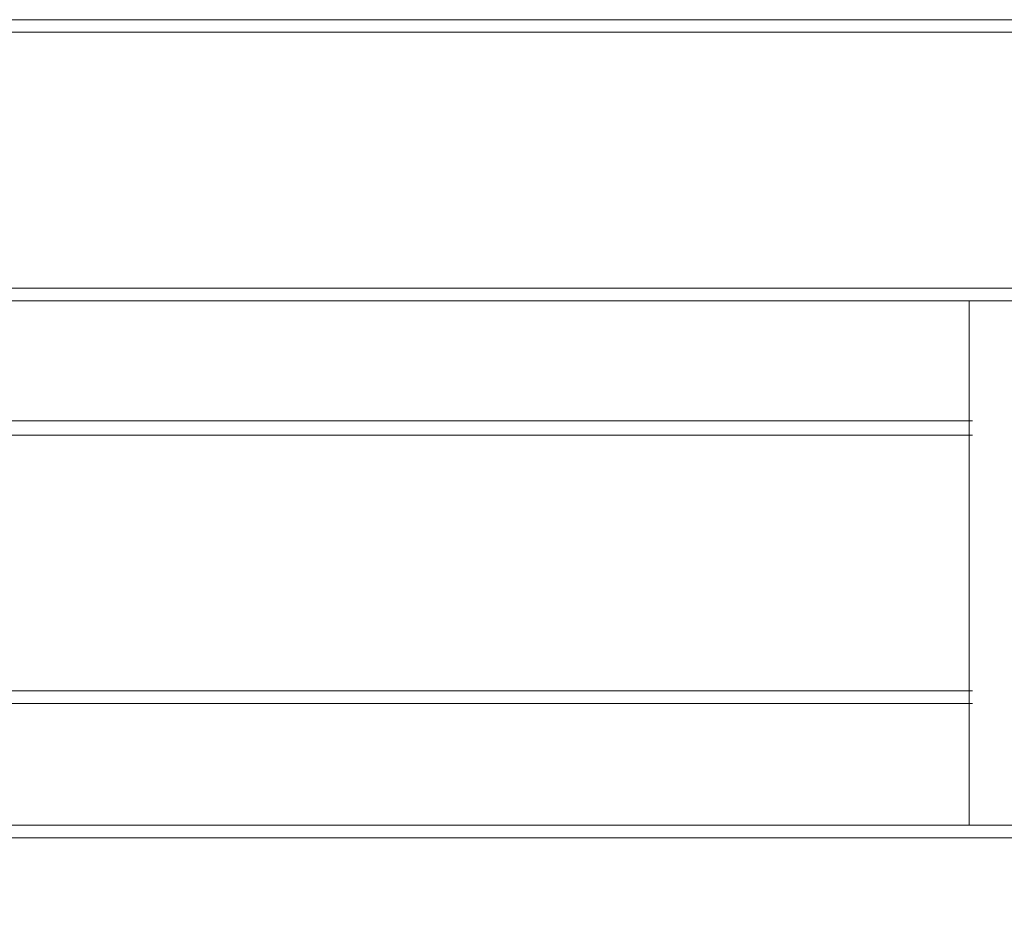
# Model space of a CAD drawing. Units: millimetres. Extents: x -730 to 20270, y -23357 to -8507.
# Drawn here: x 6187 to 6553, y -12577 to -12238 of the extents above; entities that cross this region are included whole.
import ezdxf

# ---------------------------------------------------------------- set-up
doc = ezdxf.new("R2010")
doc.units = ezdxf.units.MM
doc.layers.add('P', color=250, linetype='Continuous', lineweight=100)

msp = doc.modelspace()

# ---------------------------------------------------------------- linework, layer by layer
at = {"layer": 'P', "color": 0, "linetype": 'Continuous', "lineweight": 15}
for points in [[(5965.746, -12238.121), (6566.144, -12238.121)], [(5915.713, -12338.187), (5915.713, -12242.83), (6616.177, -12242.83), (6616.177, -12338.187), (5915.713, -12338.187)], [(5915.713, -12338.187), (5965.746, -12342.896), (6566.144, -12342.896), (6616.177, -12338.187)], [(6540.244, -12342.896), (6540.244, -12538.32)], [(5965.746, -12387.632), (6541.422, -12387.632)], [(5965.746, -12392.929), (6541.422, -12392.929)], [(6541.422, -12488.286), (5965.746, -12488.286)], [(5965.746, -12492.995), (6541.422, -12492.995)], [(5965.746, -12538.32), (6566.144, -12538.32)], [(5915.713, -12638.386), (5915.713, -12543.029), (6616.177, -12543.029), (6616.177, -12638.386), (5915.713, -12638.386)]]:
    msp.add_lwpolyline(points, dxfattribs=at)

doc.saveas('drawing.dxf')
